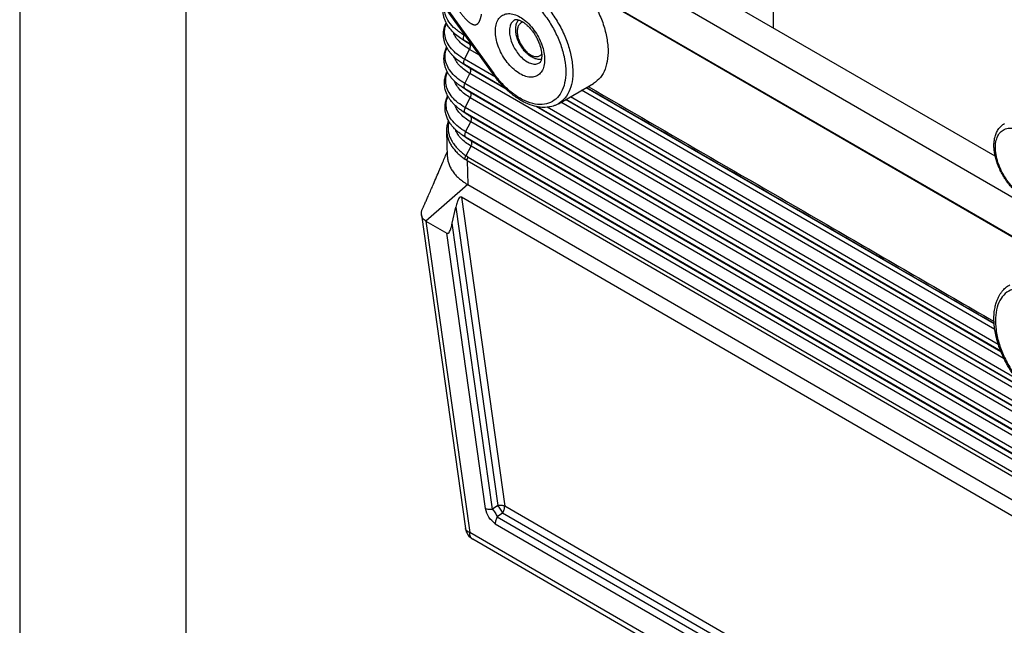
# Model space of a CAD drawing. Units: millimetres. Extents: x 990 to 1287, y -749 to -539.
# Drawn here: x 990 to 1020, y -729 to -711 of the extents above; entities that cross this region are included whole.
import ezdxf

# ---------------------------------------------------------------- set-up
doc = ezdxf.new("R2010")
doc.units = ezdxf.units.MM
doc.layers.add('1', color=7, linetype='Continuous')

msp = doc.modelspace()

# ---------------------------------------------------------------- linework, layer by layer
at = {"color": 2, "linetype": 'Continuous'}
for p, q in [((1012.605, -710.894), (1012.605, -704.972)), ((1000.574, -707.318), (1004.162, -712.292)), ((1000.59, -707.291), (1004.178, -712.265)), ((1019.281, -714.757), (1006.609, -707.423)), ((1021.228, -716.826), (1005.378, -707.652)), ((1006.879, -709.694), (1021.089, -717.918)), ((1006.897, -709.717), (1021.071, -717.92)), ((1003.283, -711.111), (1003.295, -711.089)), ((1003.329, -711.137), (1003.283, -711.111)), ((1003.363, -711.328), (1003.191, -711.214)), ((1003.447, -711.38), (1003.286, -711.272)), ((1003.528, -711.413), (1003.286, -711.272)), ((1003.545, -711.437), (1003.447, -711.38)), ((1003.294, -711.838), (1003.449, -711.542)), ((1003.744, -711.712), (1003.449, -711.542)), ((1003.375, -712.056), (1003.203, -711.942)), ((1004.226, -712.377), (1003.294, -711.838)), ((1004.516, -712.706), (1003.297, -712)), ((1003.458, -712.107), (1003.297, -712)), ((1003.306, -712.566), (1003.461, -712.269)), ((1004.553, -712.741), (1003.458, -712.107)), ((1025.784, -725.19), (1003.461, -712.269)), ((1025.629, -725.486), (1003.306, -712.566)), ((1006.126, -713.177), (1007.187, -712.563)), ((1003.386, -712.784), (1003.215, -712.67)), ((1003.469, -712.835), (1003.308, -712.728)), ((1025.632, -725.648), (1003.308, -712.728)), ((1025.793, -725.755), (1003.469, -712.835)), ((1019.269, -719.976), (1006.823, -712.773)), ((1019.25, -719.805), (1006.962, -712.693)), ((1003.317, -713.293), (1003.472, -712.997)), ((1025.796, -725.917), (1003.472, -712.997)), ((1019.551, -720.861), (1006.201, -713.134)), ((1019.455, -720.645), (1006.339, -713.054)), ((1019.448, -720.627), (1006.351, -713.047)), ((1019.375, -720.424), (1006.49, -712.967)), ((1003.398, -713.512), (1003.226, -713.398)), ((1025.641, -726.214), (1003.317, -713.293)), ((1025.643, -726.376), (1003.319, -713.455)), ((1003.48, -713.562), (1003.319, -713.455)), ((1020.251, -721.827), (1005.451, -713.261)), ((1020.214, -721.791), (1005.489, -713.269)), ((1019.924, -721.463), (1005.791, -713.283)), ((1003.328, -714.021), (1003.483, -713.724)), ((1025.804, -726.483), (1003.48, -713.562)), ((1025.807, -726.645), (1003.483, -713.724)), ((1002.785, -714.776), (1002.762, -714.016)), ((1025.652, -726.941), (1003.328, -714.021)), ((1003.41, -714.24), (1003.238, -714.126)), ((1003.491, -714.29), (1003.33, -714.183)), ((1025.654, -727.103), (1003.33, -714.183)), ((1025.815, -727.21), (1003.491, -714.29)), ((1003.343, -714.74), (1003.494, -714.452)), ((1025.818, -727.372), (1003.494, -714.452)), ((1003.378, -714.887), (1003.4, -715.614)), ((1003.378, -714.887), (1025.572, -727.733)), ((1003.406, -714.781), (1025.601, -727.626)), ((1003.4, -715.614), (1002.137, -716.712)), ((1003.4, -715.614), (1025.573, -728.448)), ((1003.202, -715.99), (1004.508, -725.296)), ((1025.615, -728.963), (1003.202, -715.99)), ((1002.928, -716.778), (1003.036, -716.287)), ((1003.036, -716.287), (1004.298, -725.277)), ((1002, -716.52), (1003.327, -725.968)), ((1002.137, -716.712), (1003.454, -726.089)), ((1002.137, -716.712), (1002.763, -717.075)), ((1004.136, -725.386), (1002.928, -716.778)), ((1003.926, -725.367), (1002.763, -717.075)), ((1004.298, -725.277), (1004.136, -725.386)), ((1024.309, -736.757), (1004.508, -725.296)), ((1004.446, -725.505), (1004.284, -725.615)), ((1004.284, -725.615), (1024.233, -737.161)), ((1024.247, -736.966), (1004.446, -725.505)), ((1004.222, -725.824), (1024.171, -737.37)), ((1024.938, -738.524), (1003.454, -726.089)), ((1025.031, -738.729), (1003.547, -726.295))]:
    msp.add_line(p, q, dxfattribs=at)
msp.add_arc((1003.772, -725.905), 0.45, 187.9956, 239.9388, dxfattribs=at)
for points, knots in [([(1006.393, -709.208), (1006.499, -709.3), (1006.718, -709.488), (1006.996, -709.833), (1007.237, -710.215), (1007.428, -710.623), (1007.559, -711.036), (1007.624, -711.436), (1007.622, -711.807), (1007.548, -712.128), (1007.41, -712.397), (1007.259, -712.509), (1007.187, -712.563)], [0, 0, 0, 0, 0.420347, 0.865234, 1.321464, 1.77472, 2.210976, 2.617926, 2.986612, 3.313471, 3.602903, 3.869453, 3.869453, 3.869453, 3.869453]), ([(1005.332, -709.822), (1005.439, -709.914), (1005.657, -710.102), (1005.935, -710.447), (1006.177, -710.829), (1006.367, -711.237), (1006.498, -711.65), (1006.564, -712.05), (1006.561, -712.42), (1006.488, -712.742), (1006.349, -713.011), (1006.199, -713.123), (1006.126, -713.177)], [0, 0, 0, 0, 0.420347, 0.865234, 1.321464, 1.77472, 2.210976, 2.617926, 2.986612, 3.313471, 3.602903, 3.869453, 3.869453, 3.869453, 3.869453]), ([(1003.191, -711.214), (1003.135, -711.174), (1003.027, -711.097), (1002.904, -710.974), (1002.81, -710.856), (1002.746, -710.75), (1002.7, -710.646), (1002.67, -710.551), (1002.653, -710.461), (1002.646, -710.373), (1002.648, -710.289), (1002.656, -710.236), (1002.66, -710.209)], [0, 0, 0, 0, 0.204954, 0.397702, 0.51988, 0.657227, 0.767244, 0.86149, 0.953232, 1.04384, 1.124027, 1.204875, 1.204875, 1.204875, 1.204875]), ([(1003.283, -711.111), (1003.193, -711.053), (1003.022, -710.943), (1002.827, -710.728), (1002.7, -710.492), (1002.689, -710.324), (1002.684, -710.243)], [0, 0, 0, 0, 0.321007, 0.607265, 0.864403, 1.105519, 1.105519, 1.105519, 1.105519]), ([(1005.208, -709.993), (1005.309, -710.081), (1005.518, -710.261), (1005.781, -710.591), (1006.008, -710.957), (1006.184, -711.346), (1006.302, -711.739), (1006.356, -712.117), (1006.342, -712.463), (1006.26, -712.761), (1006.11, -712.998), (1005.894, -713.154), (1005.63, -713.214), (1005.338, -713.18), (1005.034, -713.06), (1004.729, -712.86), (1004.433, -712.594), (1004.264, -712.377), (1004.178, -712.265)], [0, 0, 0, 0, 0.400752, 0.82517, 1.259959, 1.690753, 2.103592, 2.486448, 2.830984, 3.13479, 3.404144, 3.65584, 3.913726, 4.199023, 4.523199, 4.887795, 5.287092, 5.710648, 5.710648, 5.710648, 5.710648]), ([(1003.152, -710.407), (1003.159, -710.415), (1003.172, -710.434), (1003.193, -710.462), (1003.215, -710.49), (1003.238, -710.519), (1003.261, -710.546), (1003.284, -710.574), (1003.307, -710.599), (1003.328, -710.622), (1003.347, -710.641), (1003.365, -710.659), (1003.384, -710.677), (1003.409, -710.698), (1003.44, -710.724), (1003.471, -710.746), (1003.494, -710.76), (1003.506, -710.767), (1003.519, -710.774), (1003.533, -710.78), (1003.546, -710.785), (1003.557, -710.789), (1003.565, -710.792), (1003.572, -710.793), (1003.579, -710.795), (1003.586, -710.796), (1003.592, -710.797), (1003.599, -710.798), (1003.605, -710.798), (1003.611, -710.798), (1003.618, -710.798), (1003.624, -710.797), (1003.63, -710.797), (1003.636, -710.796), (1003.642, -710.794), (1003.647, -710.793), (1003.653, -710.791), (1003.66, -710.788), (1003.668, -710.784), (1003.678, -710.778), (1003.689, -710.771), (1003.699, -710.762), (1003.709, -710.752), (1003.721, -710.738), (1003.733, -710.719), (1003.746, -710.697), (1003.758, -710.672), (1003.766, -710.651), (1003.773, -710.633), (1003.777, -710.62), (1003.781, -710.607), (1003.787, -710.588), (1003.793, -710.565), (1003.8, -710.538), (1003.806, -710.511), (1003.809, -710.492), (1003.811, -710.483)], [0, 0, 0, 0, 0.032654, 0.070156, 0.103505, 0.140428, 0.179108, 0.210606, 0.250072, 0.280607, 0.303259, 0.33064, 0.358663, 0.380461, 0.42862, 0.478944, 0.495579, 0.508518, 0.522836, 0.537674, 0.554002, 0.566237, 0.572282, 0.580216, 0.587056, 0.593799, 0.599844, 0.607088, 0.61288, 0.620026, 0.625642, 0.632549, 0.63802, 0.644649, 0.649694, 0.656354, 0.661884, 0.667656, 0.677721, 0.689529, 0.702437, 0.717031, 0.731264, 0.744053, 0.771297, 0.798047, 0.822378, 0.852744, 0.866725, 0.880401, 0.893176, 0.908244, 0.937686, 0.964424, 0.992712, 1.021147, 1.021147, 1.021147, 1.021147]), ([(1005.711, -711.85), (1005.706, -711.777), (1005.697, -711.625), (1005.629, -711.397), (1005.529, -711.171), (1005.396, -710.958), (1005.24, -710.772), (1005.068, -710.621), (1004.89, -710.515), (1004.714, -710.46), (1004.549, -710.461), (1004.405, -710.523), (1004.299, -710.642), (1004.238, -710.805), (1004.219, -710.999), (1004.243, -711.216), (1004.307, -711.444), (1004.408, -711.67), (1004.541, -711.883), (1004.697, -712.069), (1004.869, -712.22), (1005.047, -712.326), (1005.223, -712.381), (1005.388, -712.381), (1005.532, -712.318), (1005.637, -712.199), (1005.701, -712.036), (1005.707, -711.915), (1005.711, -711.85)], [0, 0, 0, 0, 0.218472, 0.45682, 0.707131, 0.959969, 1.205596, 1.435154, 1.641959, 1.823126, 1.981667, 2.128196, 2.278751, 2.447421, 2.641057, 2.859528, 3.097877, 3.348188, 3.601025, 3.846653, 4.07621, 4.283015, 4.464183, 4.622724, 4.769253, 4.919807, 5.088478, 5.282113, 5.282113, 5.282113, 5.282113]), ([(1003.203, -711.942), (1003.187, -711.931), (1003.155, -711.91), (1003.11, -711.876), (1003.066, -711.841), (1003.028, -711.809), (1002.994, -711.778), (1002.964, -711.749), (1002.934, -711.717), (1002.906, -711.686), (1002.879, -711.655), (1002.854, -711.623), (1002.829, -711.589), (1002.805, -711.552), (1002.781, -711.513), (1002.76, -711.475), (1002.742, -711.438), (1002.728, -711.405), (1002.715, -711.373), (1002.704, -711.342), (1002.695, -711.312), (1002.687, -711.282), (1002.68, -711.251), (1002.673, -711.217), (1002.668, -711.181), (1002.664, -711.143), (1002.663, -711.102), (1002.663, -711.058), (1002.666, -711.012), (1002.672, -710.966), (1002.68, -710.92), (1002.691, -710.874), (1002.705, -710.829), (1002.721, -710.783), (1002.734, -710.753), (1002.741, -710.738), (1002.742, -710.737), (1002.742, -710.736)], [0, 0, 0, 0, 0.057486, 0.114036, 0.169669, 0.224406, 0.264954, 0.307005, 0.350421, 0.395079, 0.433602, 0.474117, 0.516448, 0.560443, 0.605971, 0.652931, 0.691156, 0.727589, 0.762264, 0.795205, 0.826422, 0.855914, 0.888414, 0.922849, 0.959146, 0.99725, 1.037137, 1.082972, 1.128952, 1.175175, 1.221745, 1.268763, 1.316329, 1.364547, 1.413515, 1.414703, 1.415891, 1.415891, 1.415891, 1.415891]), ([(1003.294, -711.838), (1003.219, -711.791), (1003.076, -711.7), (1002.9, -711.529), (1002.774, -711.343), (1002.704, -711.146), (1002.69, -710.941), (1002.729, -710.814), (1002.749, -710.749)], [0, 0, 0, 0, 0.266246, 0.508625, 0.729253, 0.933696, 1.13086, 1.331442, 1.331442, 1.331442, 1.331442]), ([(1004.805, -710.649), (1004.774, -710.673), (1004.71, -710.724), (1004.66, -710.85), (1004.644, -710.999), (1004.665, -711.167), (1004.718, -711.344), (1004.802, -711.517), (1004.911, -711.676), (1005.037, -711.81), (1005.173, -711.912), (1005.31, -711.972), (1005.444, -711.992), (1005.52, -711.961), (1005.556, -711.947)], [0, 0, 0, 0, 0.114814, 0.24324, 0.392333, 0.562189, 0.748163, 0.942836, 1.137508, 1.323482, 1.493338, 1.642431, 1.770858, 1.885671, 1.885671, 1.885671, 1.885671]), ([(1004.805, -710.649), (1004.806, -710.648), (1004.809, -710.647), (1004.813, -710.645), (1004.819, -710.643), (1004.825, -710.641), (1004.834, -710.64), (1004.845, -710.64), (1004.859, -710.64), (1004.877, -710.642), (1004.902, -710.646), (1004.936, -710.656), (1004.977, -710.673), (1005.015, -710.692), (1005.05, -710.713), (1005.083, -710.734), (1005.117, -710.759), (1005.153, -710.788), (1005.191, -710.821), (1005.232, -710.861), (1005.273, -710.905), (1005.31, -710.948), (1005.346, -710.995), (1005.382, -711.044), (1005.416, -711.096), (1005.445, -711.145), (1005.473, -711.194), (1005.501, -711.25), (1005.528, -711.31), (1005.552, -711.369), (1005.57, -711.423), (1005.586, -711.476), (1005.599, -711.527), (1005.609, -711.576), (1005.616, -711.621), (1005.621, -711.664), (1005.623, -711.703), (1005.623, -711.743), (1005.621, -711.786), (1005.615, -711.829), (1005.607, -711.864), (1005.598, -711.888), (1005.591, -711.905), (1005.584, -711.917), (1005.578, -711.926), (1005.573, -711.933), (1005.568, -711.938), (1005.564, -711.942), (1005.56, -711.945), (1005.558, -711.946), (1005.556, -711.947)], [0, 0, 0, 0, 0.004278, 0.009039, 0.01449, 0.021392, 0.029694, 0.040509, 0.054413, 0.070034, 0.095881, 0.131243, 0.176093, 0.226643, 0.259368, 0.298451, 0.343924, 0.386226, 0.436634, 0.494977, 0.558392, 0.615811, 0.665914, 0.735892, 0.798436, 0.85238, 0.906324, 0.968868, 1.038845, 1.10412, 1.161251, 1.209783, 1.268126, 1.318534, 1.360836, 1.40631, 1.445392, 1.478117, 1.528667, 1.573518, 1.608879, 1.634726, 1.650347, 1.664251, 1.675066, 1.683368, 1.69027, 1.695721, 1.700482, 1.70476, 1.70476, 1.70476, 1.70476]), ([(1005.611, -711.843), (1005.61, -711.843), (1005.608, -711.844), (1005.587, -711.845), (1005.546, -711.846), (1005.487, -711.837), (1005.426, -711.821), (1005.364, -711.795), (1005.302, -711.762), (1005.242, -711.721), (1005.193, -711.68), (1005.151, -711.641), (1005.114, -711.603), (1005.08, -711.562), (1005.05, -711.523), (1005.025, -711.489), (1005.001, -711.453), (1004.971, -711.403), (1004.937, -711.339), (1004.908, -711.271), (1004.886, -711.213), (1004.871, -711.162), (1004.856, -711.101), (1004.844, -711.033), (1004.839, -710.961), (1004.84, -710.891), (1004.849, -710.825), (1004.865, -710.763), (1004.888, -710.708), (1004.908, -710.673), (1004.92, -710.655), (1004.922, -710.654), (1004.922, -710.653)], [0, 0, 0, 0, 0.003616, 0.007241, 0.064008, 0.123591, 0.186704, 0.254163, 0.323978, 0.396233, 0.470869, 0.51556, 0.568882, 0.630376, 0.675396, 0.716105, 0.757435, 0.803757, 0.890785, 0.977105, 1.02383, 1.077408, 1.136612, 1.211248, 1.283503, 1.353317, 1.420777, 1.48389, 1.543472, 1.60024, 1.60388, 1.607481, 1.607481, 1.607481, 1.607481]), ([(1005.062, -710.72), (1005.035, -710.729), (1004.981, -710.747), (1004.921, -710.817), (1004.888, -710.91), (1004.88, -711.022), (1004.897, -711.146), (1004.937, -711.276), (1004.999, -711.403), (1005.079, -711.52), (1005.17, -711.619), (1005.27, -711.696), (1005.371, -711.745), (1005.468, -711.762), (1005.559, -711.746), (1005.601, -711.707), (1005.622, -711.688)], [0, 0, 0, 0, 0.083109, 0.168528, 0.264882, 0.376124, 0.501812, 0.638559, 0.781238, 0.923918, 1.060665, 1.186353, 1.297595, 1.393949, 1.479368, 1.562477, 1.562477, 1.562477, 1.562477]), ([(1003.449, -711.542), (1003.393, -711.506), (1003.283, -711.438), (1003.144, -711.313), (1003.033, -711.18), (1002.986, -711.08), (1002.963, -711.032)], [0, 0, 0, 0, 0.2007098, 0.3863826, 0.557726, 0.7169079, 0.7169079, 0.7169079, 0.7169079]), ([(1003.283, -711.111), (1003.278, -711.122), (1003.268, -711.143), (1003.26, -711.176), (1003.256, -711.207), (1003.26, -711.234), (1003.269, -711.258), (1003.28, -711.268), (1003.286, -711.272)], [0, 0, 0, 0, 0.0359355, 0.070064, 0.1012526, 0.1288181, 0.1528081, 0.1743141, 0.1743141, 0.1743141, 0.1743141]), ([(1003.286, -711.272), (1003.27, -711.263), (1003.238, -711.244), (1003.206, -711.224), (1003.191, -711.214)], [0, 0, 0, 0, 0.0562728, 0.1115705, 0.1115705, 0.1115705, 0.1115705]), ([(1003.447, -711.38), (1003.433, -711.371), (1003.404, -711.355), (1003.376, -711.337), (1003.363, -711.328)], [0, 0, 0, 0, 0.04999757, 0.09912884, 0.09912884, 0.09912884, 0.09912884]), ([(1003.449, -711.542), (1003.455, -711.531), (1003.465, -711.51), (1003.473, -711.477), (1003.476, -711.446), (1003.473, -711.418), (1003.464, -711.395), (1003.452, -711.385), (1003.447, -711.38)], [0, 0, 0, 0, 0.0359355, 0.070064, 0.1012526, 0.1288181, 0.1528081, 0.1743141, 0.1743141, 0.1743141, 0.1743141]), ([(1003.215, -712.67), (1003.198, -712.658), (1003.164, -712.636), (1003.118, -712.601), (1003.076, -712.568), (1003.035, -712.532), (1002.994, -712.494), (1002.954, -712.454), (1002.917, -712.413), (1002.881, -712.37), (1002.848, -712.326), (1002.82, -712.284), (1002.795, -712.243), (1002.774, -712.203), (1002.753, -712.161), (1002.734, -712.116), (1002.717, -712.067), (1002.702, -712.016), (1002.69, -711.96), (1002.682, -711.901), (1002.678, -711.839), (1002.679, -711.777), (1002.685, -711.716), (1002.695, -711.655), (1002.711, -711.594), (1002.731, -711.534), (1002.747, -711.494), (1002.757, -711.473), (1002.758, -711.471), (1002.758, -711.47)], [0, 0, 0, 0, 0.061998, 0.119749, 0.173316, 0.22274, 0.283756, 0.340203, 0.392169, 0.451217, 0.506243, 0.557366, 0.604669, 0.648199, 0.693979, 0.742989, 0.794981, 0.849785, 0.904651, 0.964727, 1.029772, 1.090495, 1.151532, 1.213121, 1.2755, 1.338909, 1.403585, 1.406127, 1.408664, 1.408664, 1.408664, 1.408664]), ([(1003.306, -712.566), (1003.231, -712.519), (1003.088, -712.428), (1002.914, -712.258), (1002.788, -712.074), (1002.719, -711.877), (1002.706, -711.674), (1002.745, -711.547), (1002.765, -711.483)], [0, 0, 0, 0, 0.264703, 0.505628, 0.724898, 0.928087, 1.124109, 1.323645, 1.323645, 1.323645, 1.323645]), ([(1003.461, -712.269), (1003.404, -712.234), (1003.295, -712.166), (1003.158, -712.042), (1003.047, -711.909), (1003.001, -711.81), (1002.978, -711.762)], [0, 0, 0, 0, 0.1994389, 0.3838986, 0.5540905, 0.7121892, 0.7121892, 0.7121892, 0.7121892]), ([(1003.297, -712), (1003.281, -711.991), (1003.249, -711.972), (1003.218, -711.952), (1003.203, -711.942)], [0, 0, 0, 0, 0.0558403, 0.1107131, 0.1107131, 0.1107131, 0.1107131]), ([(1003.294, -711.838), (1003.289, -711.849), (1003.279, -711.87), (1003.271, -711.903), (1003.268, -711.934), (1003.271, -711.962), (1003.28, -711.985), (1003.291, -711.995), (1003.297, -712)], [0, 0, 0, 0, 0.0359355, 0.070064, 0.1012526, 0.1288181, 0.1528081, 0.1743141, 0.1743141, 0.1743141, 0.1743141]), ([(1003.226, -713.398), (1003.196, -713.376), (1003.135, -713.334), (1003.063, -713.275), (1003.007, -713.224), (1002.968, -713.184), (1002.926, -713.138), (1002.881, -713.082), (1002.833, -713.013), (1002.792, -712.942), (1002.76, -712.874), (1002.736, -712.811), (1002.715, -712.74), (1002.7, -712.66), (1002.694, -712.583), (1002.694, -712.516), (1002.699, -712.457), (1002.709, -712.397), (1002.724, -712.336), (1002.744, -712.275), (1002.762, -712.232), (1002.773, -712.208), (1002.774, -712.205), (1002.775, -712.204)], [0, 0, 0, 0, 0.112323, 0.221041, 0.281609, 0.337643, 0.38923, 0.467136, 0.552229, 0.643399, 0.711597, 0.778235, 0.843584, 0.933504, 1.022312, 1.075942, 1.134993, 1.199395, 1.25764, 1.322343, 1.393598, 1.397489, 1.401384, 1.401384, 1.401384, 1.401384]), ([(1003.317, -713.293), (1003.242, -713.246), (1003.1, -713.157), (1002.927, -712.987), (1002.803, -712.804), (1002.735, -712.608), (1002.722, -712.406), (1002.761, -712.28), (1002.781, -712.216)], [0, 0, 0, 0, 0.263159, 0.50263, 0.720542, 0.922479, 1.117358, 1.315849, 1.315849, 1.315849, 1.315849]), ([(1003.458, -712.107), (1003.444, -712.099), (1003.416, -712.082), (1003.388, -712.065), (1003.375, -712.056)], [0, 0, 0, 0, 0.04956514, 0.09827148, 0.09827148, 0.09827148, 0.09827148]), ([(1003.461, -712.269), (1003.466, -712.258), (1003.476, -712.237), (1003.484, -712.204), (1003.487, -712.173), (1003.484, -712.146), (1003.475, -712.122), (1003.464, -712.112), (1003.458, -712.107)], [0, 0, 0, 0, 0.0359355, 0.070064, 0.1012526, 0.1288181, 0.1528081, 0.1743141, 0.1743141, 0.1743141, 0.1743141]), ([(1004.162, -712.292), (1004.163, -712.289), (1004.164, -712.278), (1004.172, -712.271), (1004.178, -712.265)], [0, 0, 0, 0, 0.0096518, 0.03132521, 0.03132521, 0.03132521, 0.03132521]), ([(1006.126, -713.177), (1006.101, -713.191), (1006.049, -713.218), (1005.966, -713.249), (1005.878, -713.272), (1005.747, -713.291), (1005.566, -713.288), (1005.322, -713.234), (1005.055, -713.12), (1004.848, -712.987), (1004.708, -712.878), (1004.629, -712.811), (1004.55, -712.739), (1004.471, -712.662), (1004.392, -712.578), (1004.314, -712.488), (1004.236, -712.392), (1004.187, -712.325), (1004.162, -712.292)], [0, 0, 0, 0, 0.087966, 0.176816, 0.262585, 0.361234, 0.572891, 0.802099, 1.106875, 1.437839, 1.53782, 1.63964, 1.748457, 1.859012, 1.969744, 2.094118, 2.217342, 2.341638, 2.341638, 2.341638, 2.341638]), ([(1003.472, -712.997), (1003.416, -712.962), (1003.307, -712.894), (1003.171, -712.771), (1003.061, -712.639), (1003.015, -712.54), (1002.993, -712.493)], [0, 0, 0, 0, 0.1981678, 0.3814138, 0.5504537, 0.7074689, 0.7074689, 0.7074689, 0.7074689]), ([(1003.306, -712.566), (1003.3, -712.577), (1003.29, -712.598), (1003.282, -712.631), (1003.279, -712.662), (1003.282, -712.689), (1003.291, -712.713), (1003.303, -712.723), (1003.308, -712.728)], [0, 0, 0, 0, 0.0359355, 0.070064, 0.1012526, 0.1288181, 0.1528081, 0.1743141, 0.1743141, 0.1743141, 0.1743141]), ([(1003.308, -712.728), (1003.292, -712.718), (1003.261, -712.7), (1003.23, -712.68), (1003.215, -712.67)], [0, 0, 0, 0, 0.0554079, 0.1098558, 0.1098558, 0.1098558, 0.1098558]), ([(1003.469, -712.835), (1003.455, -712.827), (1003.427, -712.81), (1003.4, -712.792), (1003.386, -712.784)], [0, 0, 0, 0, 0.04913272, 0.09741412, 0.09741412, 0.09741412, 0.09741412]), ([(1003.472, -712.997), (1003.477, -712.986), (1003.487, -712.965), (1003.495, -712.932), (1003.499, -712.901), (1003.495, -712.873), (1003.486, -712.85), (1003.475, -712.84), (1003.469, -712.835)], [0, 0, 0, 0, 0.0359355, 0.070064, 0.1012526, 0.1288181, 0.1528081, 0.1743141, 0.1743141, 0.1743141, 0.1743141]), ([(1006.974, -712.686), (1008.218, -713.406), (1010.707, -714.847), (1013.997, -716.751), (1016.844, -718.399), (1018.447, -719.327), (1019.248, -719.79)], [0, 0, 0, 0, 4.312909, 8.625819, 11.404042, 14.182266, 14.182266, 14.182266, 14.182266]), ([(1007.022, -712.659), (1008.255, -713.372), (1010.72, -714.799), (1013.99, -716.692), (1016.832, -718.336), (1018.441, -719.268), (1019.245, -719.733)], [0, 0, 0, 0, 4.273401, 8.546802, 11.335014, 14.123225, 14.123225, 14.123225, 14.123225]), ([(1003.238, -714.126), (1003.209, -714.106), (1003.149, -714.064), (1003.07, -713.999), (1003.002, -713.935), (1002.944, -713.872), (1002.892, -713.808), (1002.844, -713.738), (1002.805, -713.669), (1002.774, -713.602), (1002.75, -713.54), (1002.73, -713.471), (1002.715, -713.394), (1002.709, -713.317), (1002.71, -713.25), (1002.715, -713.192), (1002.726, -713.128), (1002.742, -713.064), (1002.762, -713.003), (1002.779, -712.964), (1002.789, -712.943), (1002.79, -712.94), (1002.791, -712.938)], [0, 0, 0, 0, 0.10534, 0.219375, 0.307852, 0.38631, 0.473145, 0.557145, 0.638665, 0.711787, 0.778012, 0.83747, 0.926782, 1.01499, 1.068254, 1.126907, 1.190879, 1.260275, 1.324708, 1.383749, 1.389007, 1.394246, 1.394246, 1.394246, 1.394246]), ([(1003.328, -714.021), (1003.254, -713.974), (1003.113, -713.885), (1002.941, -713.717), (1002.817, -713.534), (1002.75, -713.34), (1002.738, -713.139), (1002.777, -713.013), (1002.797, -712.95)], [0, 0, 0, 0, 0.261616, 0.499632, 0.716186, 0.916869, 1.110608, 1.308056, 1.308056, 1.308056, 1.308056]), ([(1003.483, -713.724), (1003.427, -713.689), (1003.32, -713.622), (1003.184, -713.5), (1003.075, -713.369), (1003.03, -713.271), (1003.008, -713.223)], [0, 0, 0, 0, 0.1968962, 0.3789281, 0.5468154, 0.7027468, 0.7027468, 0.7027468, 0.7027468]), ([(1003.319, -713.455), (1003.303, -713.446), (1003.272, -713.427), (1003.242, -713.407), (1003.226, -713.398)], [0, 0, 0, 0, 0.0549755, 0.1089984, 0.1089984, 0.1089984, 0.1089984]), ([(1003.317, -713.293), (1003.312, -713.304), (1003.302, -713.325), (1003.293, -713.358), (1003.29, -713.389), (1003.293, -713.417), (1003.302, -713.44), (1003.314, -713.45), (1003.319, -713.455)], [0, 0, 0, 0, 0.0359355, 0.070064, 0.1012526, 0.1288181, 0.1528081, 0.1743141, 0.1743141, 0.1743141, 0.1743141]), ([(1002.762, -714.016), (1002.763, -713.977), (1002.764, -713.904), (1002.781, -713.814), (1002.799, -713.746), (1002.813, -713.71), (1002.819, -713.693)], [0, 0, 0, 0, 0.1172034, 0.2170539, 0.274962, 0.3295444, 0.3295444, 0.3295444, 0.3295444]), ([(1002.829, -713.712), (1002.827, -713.722), (1002.821, -713.743), (1002.809, -713.799), (1002.8, -713.877), (1002.804, -713.98), (1002.822, -714.08), (1002.856, -714.184), (1002.904, -714.285), (1002.969, -714.386), (1003.043, -714.48), (1003.134, -714.574), (1003.233, -714.661), (1003.308, -714.715), (1003.343, -714.74)], [0, 0, 0, 0, 0.032125, 0.064046, 0.172785, 0.26661, 0.370313, 0.476765, 0.596175, 0.704043, 0.835461, 0.954243, 1.09843, 1.229433, 1.229433, 1.229433, 1.229433]), ([(1003.48, -713.562), (1003.466, -713.554), (1003.439, -713.538), (1003.412, -713.52), (1003.398, -713.512)], [0, 0, 0, 0, 0.04870029, 0.09655676, 0.09655676, 0.09655676, 0.09655676]), ([(1003.483, -713.724), (1003.488, -713.713), (1003.498, -713.692), (1003.507, -713.659), (1003.51, -713.628), (1003.506, -713.601), (1003.497, -713.577), (1003.486, -713.567), (1003.48, -713.562)], [0, 0, 0, 0, 0.0359355, 0.070064, 0.1012526, 0.1288181, 0.1528081, 0.1743141, 0.1743141, 0.1743141, 0.1743141]), ([(1020.211, -716.034), (1020.141, -715.993), (1019.995, -715.909), (1019.851, -715.776), (1019.758, -715.676), (1019.708, -715.618), (1019.661, -715.558), (1019.613, -715.494), (1019.569, -715.429), (1019.526, -715.361), (1019.486, -715.292), (1019.449, -715.222), (1019.414, -715.149), (1019.381, -715.074), (1019.352, -714.999), (1019.327, -714.928), (1019.306, -714.857), (1019.287, -714.787), (1019.272, -714.717), (1019.256, -714.628), (1019.244, -714.517), (1019.242, -714.391), (1019.253, -714.276), (1019.276, -714.159), (1019.317, -714.04), (1019.374, -713.943), (1019.426, -713.879), (1019.467, -713.839), (1019.51, -713.803), (1019.542, -713.783), (1019.56, -713.772)], [0, 0, 0, 0, 0.24303, 0.504046, 0.581815, 0.652937, 0.734917, 0.809262, 0.893867, 0.970031, 1.050916, 1.131705, 1.208703, 1.294117, 1.376775, 1.450131, 1.52041, 1.597019, 1.66901, 1.733067, 1.870184, 2.001551, 2.111504, 2.216563, 2.357266, 2.487769, 2.550632, 2.605476, 2.658925, 2.719669, 2.719669, 2.719669, 2.719669]), ([(1002.762, -714.016), (1002.765, -714.05), (1002.77, -714.124), (1002.8, -714.235), (1002.847, -714.347), (1002.908, -714.452), (1002.985, -714.556), (1003.081, -714.66), (1003.192, -714.759), (1003.272, -714.817), (1003.309, -714.844)], [0, 0, 0, 0, 0.101675, 0.223971, 0.341915, 0.465545, 0.585043, 0.732665, 0.888946, 1.02838, 1.02838, 1.02838, 1.02838]), ([(1003.494, -714.452), (1003.438, -714.417), (1003.332, -714.35), (1003.197, -714.229), (1003.089, -714.098), (1003.044, -714.001), (1003.022, -713.954)], [0, 0, 0, 0, 0.1956244, 0.3764415, 0.5431758, 0.698023, 0.698023, 0.698023, 0.698023]), ([(1003.328, -714.021), (1003.323, -714.032), (1003.313, -714.053), (1003.304, -714.086), (1003.301, -714.117), (1003.304, -714.144), (1003.313, -714.168), (1003.325, -714.178), (1003.33, -714.183)], [0, 0, 0, 0, 0.0359355, 0.070064, 0.1012526, 0.1288181, 0.1528081, 0.1743141, 0.1743141, 0.1743141, 0.1743141]), ([(1020.172, -715.961), (1020.107, -715.923), (1019.972, -715.844), (1019.793, -715.676), (1019.629, -715.477), (1019.489, -715.251), (1019.382, -715.011), (1019.311, -714.77), (1019.281, -714.539), (1019.294, -714.328), (1019.349, -714.149), (1019.448, -714.01), (1019.588, -713.924), (1019.755, -713.899), (1019.938, -713.931), (1020.053, -713.99), (1020.115, -714.022)], [0, 0, 0, 0, 0.223663, 0.469293, 0.730144, 0.997649, 1.262517, 1.515736, 1.749623, 1.959027, 2.142887, 2.306112, 2.460531, 2.621745, 2.802395, 3.008317, 3.008317, 3.008317, 3.008317]), ([(1003.33, -714.183), (1003.315, -714.173), (1003.283, -714.155), (1003.253, -714.135), (1003.238, -714.126)], [0, 0, 0, 0, 0.0545431, 0.1081411, 0.1081411, 0.1081411, 0.1081411]), ([(1003.491, -714.29), (1003.478, -714.282), (1003.45, -714.266), (1003.423, -714.248), (1003.41, -714.24)], [0, 0, 0, 0, 0.04826786, 0.0956994, 0.0956994, 0.0956994, 0.0956994]), ([(1003.494, -714.452), (1003.499, -714.441), (1003.509, -714.42), (1003.518, -714.387), (1003.521, -714.356), (1003.517, -714.328), (1003.508, -714.305), (1003.497, -714.295), (1003.491, -714.29)], [0, 0, 0, 0, 0.0359355, 0.070064, 0.1012526, 0.1288181, 0.1528081, 0.1743141, 0.1743141, 0.1743141, 0.1743141]), ([(1002.2, -715.97), (1002.246, -715.865), (1002.355, -715.615), (1002.502, -715.271), (1002.65, -714.926), (1002.735, -714.725), (1002.78, -714.618)], [0, 0, 0, 0, 0.34301, 0.818131, 1.122147, 1.470815, 1.470815, 1.470815, 1.470815]), ([(1002.785, -714.776), (1002.786, -714.795), (1002.788, -714.834), (1002.797, -714.892), (1002.811, -714.951), (1002.83, -715.008), (1002.853, -715.064), (1002.88, -715.119), (1002.913, -715.175), (1002.966, -715.252), (1003.041, -715.341), (1003.128, -715.423), (1003.202, -715.483), (1003.265, -715.53), (1003.331, -715.574), (1003.377, -715.601), (1003.4, -715.614)], [0, 0, 0, 0, 0.055875, 0.117, 0.176561, 0.236474, 0.296309, 0.360375, 0.421333, 0.490089, 0.638721, 0.77127, 0.84684, 0.924423, 1.007009, 1.08525, 1.08525, 1.08525, 1.08525]), ([(1003.309, -714.844), (1003.309, -714.842), (1003.31, -714.838), (1003.31, -714.832), (1003.311, -714.826), (1003.312, -714.819), (1003.313, -714.813), (1003.315, -714.806), (1003.317, -714.8), (1003.319, -714.793), (1003.321, -714.786), (1003.324, -714.78), (1003.326, -714.773), (1003.329, -714.766), (1003.332, -714.76), (1003.336, -714.753), (1003.339, -714.747), (1003.342, -714.743), (1003.343, -714.74)], [0, 0, 0, 0, 0.0058817, 0.0119473, 0.0181907, 0.0246041, 0.031178, 0.037901, 0.0447604, 0.0517423, 0.0588313, 0.0660112, 0.0732649, 0.0805748, 0.0879229, 0.095291, 0.1026612, 0.1100156, 0.1100156, 0.1100156, 0.1100156]), ([(1003.378, -714.887), (1003.372, -714.884), (1003.36, -714.877), (1003.343, -714.866), (1003.326, -714.856), (1003.315, -714.848), (1003.309, -714.844)], [0, 0, 0, 0, 0.02187021, 0.04066114, 0.05974629, 0.08137462, 0.08137462, 0.08137462, 0.08137462]), ([(1003.406, -714.781), (1003.401, -714.777), (1003.39, -714.771), (1003.374, -714.761), (1003.359, -714.751), (1003.348, -714.744), (1003.343, -714.74)], [0, 0, 0, 0, 0.0199197, 0.03751492, 0.05546454, 0.0751257, 0.0751257, 0.0751257, 0.0751257]), ([(1003.378, -714.887), (1003.378, -714.885), (1003.378, -714.881), (1003.378, -714.875), (1003.379, -714.869), (1003.379, -714.862), (1003.38, -714.856), (1003.382, -714.849), (1003.383, -714.842), (1003.385, -714.835), (1003.387, -714.828), (1003.389, -714.821), (1003.391, -714.815), (1003.394, -714.808), (1003.397, -714.801), (1003.4, -714.794), (1003.403, -714.787), (1003.405, -714.783), (1003.406, -714.781)], [0, 0, 0, 0, 0.0060397, 0.0122582, 0.0186483, 0.0252011, 0.031906, 0.0387509, 0.0457225, 0.052806, 0.0599858, 0.0672451, 0.0745667, 0.0819329, 0.0893255, 0.0967267, 0.1041183, 0.111483, 0.111483, 0.111483, 0.111483]), ([(1002.025, -716.36), (1002.038, -716.332), (1002.064, -716.275), (1002.106, -716.183), (1002.151, -716.08), (1002.183, -716.008), (1002.2, -715.97)], [0, 0, 0, 0, 0.0912504, 0.1896037, 0.3038262, 0.4275537, 0.4275537, 0.4275537, 0.4275537]), ([(1003.202, -715.99), (1003.186, -715.989), (1003.147, -715.984), (1003.106, -716.058), (1003.068, -716.153), (1003.048, -716.237), (1003.036, -716.287)], [0, 0, 0, 0, 0.0429002, 0.1098078, 0.2177634, 0.3670312, 0.3670312, 0.3670312, 0.3670312]), ([(1002, -716.52), (1001.998, -716.505), (1001.996, -716.479), (1002, -716.44), (1002.009, -716.401), (1002.019, -716.375), (1002.025, -716.36)], [0, 0, 0, 0, 0.043332, 0.079441, 0.1164989, 0.163537, 0.163537, 0.163537, 0.163537]), ([(1002.137, -716.712), (1002.119, -716.701), (1002.083, -716.677), (1002.048, -716.637), (1002.026, -716.603), (1002.013, -716.575), (1002.004, -716.548), (1002.001, -716.528), (1002, -716.52)], [0, 0, 0, 0, 0.0648798, 0.1270794, 0.1592442, 0.186482, 0.2179986, 0.2450746, 0.2450746, 0.2450746, 0.2450746]), ([(1002.763, -717.075), (1002.778, -717.076), (1002.817, -717.081), (1002.858, -717.007), (1002.897, -716.912), (1002.917, -716.827), (1002.928, -716.778)], [0, 0, 0, 0, 0.0429002, 0.1098078, 0.2177634, 0.3670312, 0.3670312, 0.3670312, 0.3670312]), ([(1021.597, -722.351), (1021.569, -722.357), (1021.508, -722.369), (1021.415, -722.375), (1021.313, -722.373), (1021.207, -722.36), (1021.091, -722.334), (1020.965, -722.294), (1020.834, -722.239), (1020.691, -722.164), (1020.543, -722.07), (1020.411, -721.969), (1020.305, -721.877), (1020.219, -721.798), (1020.137, -721.714), (1020.053, -721.622), (1019.976, -721.53), (1019.899, -721.432), (1019.826, -721.331), (1019.756, -721.226), (1019.687, -721.116), (1019.622, -721.001), (1019.562, -720.884), (1019.49, -720.732), (1019.413, -720.544), (1019.351, -720.354), (1019.313, -720.205), (1019.29, -720.1), (1019.271, -719.997), (1019.253, -719.861), (1019.241, -719.691), (1019.246, -719.494), (1019.27, -719.321), (1019.305, -719.182), (1019.344, -719.074), (1019.385, -718.985), (1019.43, -718.908), (1019.481, -718.836), (1019.534, -718.774), (1019.592, -718.718), (1019.653, -718.669), (1019.698, -718.641), (1019.72, -718.627)], [0, 0, 0, 0, 0.085851, 0.184479, 0.28028, 0.391714, 0.502991, 0.634916, 0.789165, 0.928543, 1.118303, 1.316017, 1.42663, 1.539206, 1.66525, 1.780486, 1.909729, 2.027261, 2.154972, 2.283385, 2.406185, 2.543316, 2.679491, 2.801038, 3.047039, 3.287769, 3.399124, 3.508701, 3.611128, 3.711679, 3.921764, 4.121831, 4.301076, 4.444686, 4.551543, 4.644086, 4.738108, 4.820567, 4.907093, 4.983537, 5.062793, 5.141416, 5.141416, 5.141416, 5.141416]), ([(1020.427, -718.801), (1020.33, -718.772), (1020.146, -718.715), (1019.865, -718.731), (1019.623, -718.841), (1019.439, -719.041), (1019.324, -719.311), (1019.277, -719.636), (1019.298, -720), (1019.385, -720.388), (1019.534, -720.781), (1019.737, -721.161), (1019.985, -721.51), (1020.266, -721.81), (1020.567, -722.048), (1020.873, -722.21), (1021.174, -722.298), (1021.367, -722.276), (1021.457, -722.266)], [0, 0, 0, 0, 0.303498, 0.572634, 0.824282, 1.082311, 1.367883, 1.692381, 2.057279, 2.456812, 2.880509, 3.315153, 3.746392, 4.160221, 4.5445, 4.890701, 5.19612, 5.466625, 5.466625, 5.466625, 5.466625]), ([(1003.926, -725.367), (1003.958, -725.375), (1004.027, -725.394), (1004.098, -725.389), (1004.136, -725.386)], [0, 0, 0, 0, 0.0982962, 0.2120633, 0.2120633, 0.2120633, 0.2120633]), ([(1004.222, -725.824), (1004.151, -725.764), (1004.006, -725.642), (1003.953, -725.46), (1003.926, -725.367)], [0, 0, 0, 0, 0.2722823, 0.5551713, 0.5551713, 0.5551713, 0.5551713]), ([(1004.508, -725.296), (1004.493, -725.292), (1004.462, -725.282), (1004.41, -725.275), (1004.355, -725.272), (1004.317, -725.275), (1004.298, -725.277)], [0, 0, 0, 0, 0.0466658, 0.0985083, 0.1542741, 0.2124119, 0.2124119, 0.2124119, 0.2124119]), ([(1004.446, -725.505), (1004.436, -725.486), (1004.417, -725.445), (1004.382, -725.387), (1004.342, -725.33), (1004.313, -725.294), (1004.298, -725.277)], [0, 0, 0, 0, 0.0648589, 0.134306, 0.2048582, 0.2729533, 0.2729533, 0.2729533, 0.2729533]), ([(1004.446, -725.505), (1004.455, -725.488), (1004.473, -725.454), (1004.492, -725.401), (1004.505, -725.348), (1004.507, -725.313), (1004.508, -725.296)], [0, 0, 0, 0, 0.0586142, 0.1157258, 0.1699668, 0.2202196, 0.2202196, 0.2202196, 0.2202196]), ([(1004.136, -725.386), (1004.151, -725.404), (1004.181, -725.439), (1004.22, -725.497), (1004.255, -725.555), (1004.275, -725.595), (1004.284, -725.615)], [0, 0, 0, 0, 0.0680998, 0.1386473, 0.2080874, 0.2729533, 0.2729533, 0.2729533, 0.2729533]), ([(1004.284, -725.615), (1004.266, -725.649), (1004.232, -725.715), (1004.225, -725.789), (1004.222, -725.824)], [0, 0, 0, 0, 0.1155296, 0.219756, 0.219756, 0.219756, 0.219756]), ([(1003.454, -726.089), (1003.437, -726.082), (1003.405, -726.069), (1003.365, -726.04), (1003.337, -726.006), (1003.33, -725.98), (1003.327, -725.968)], [0, 0, 0, 0, 0.0557515, 0.1040755, 0.146014, 0.1841112, 0.1841112, 0.1841112, 0.1841112]), ([(1003.547, -726.295), (1003.533, -726.285), (1003.504, -726.264), (1003.475, -726.215), (1003.457, -726.155), (1003.455, -726.112), (1003.454, -726.089)], [0, 0, 0, 0, 0.0512336, 0.1060888, 0.1670752, 0.2352509, 0.2352509, 0.2352509, 0.2352509])]:
    msp.add_open_spline(points, degree=3, knots=knots, dxfattribs=at)
at = {"layer": '1', "color": 7, "linetype": 'Continuous'}
for p, q in [((989.9, -539.1), (989.9, -749.1)), ((994.9, -560.1), (994.9, -749.1))]:
    msp.add_line(p, q, dxfattribs=at)

doc.saveas('drawing.dxf')
